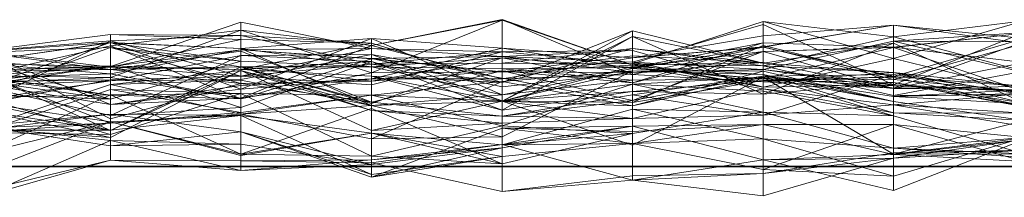
# Model space of a CAD drawing. Units: metres. Extents: x -0.001 to 0.599, y -0.138 to 0.068.
# Drawn here: x 0.075 to 0.113, y -0.136 to -0.13 of the extents above; entities that cross this region are included whole.
import ezdxf

# ---------------------------------------------------------------- set-up
doc = ezdxf.new("R2010")
doc.units = ezdxf.units.M
doc.linetypes.add('AUSGEZOGEN', pattern=[0])
doc.layers.add('Standard', color=7, linetype='AUSGEZOGEN', lineweight=13)

# ---------------------------------------------------------------- blocks, each defined once
blk = doc.blocks.new('COMPLEXOBJECT_0')
at = {"layer": 'Standard', "color": 7, "linetype": 'AUSGEZOGEN', "lineweight": 13, "transparency": 33554687}
for p, q in [((0.07928, 0.003795), (0.08424, 0.005487)), ((0.08424, 0.005487), (0.08424, 0.004431)), ((0.08424, 0.005487), (0.0892, 0.00448)), ((0.08424, 0.003437), (0.08424, 0.005487)), ((0.0892, 0.004596), (0.09416, 0.005582)), ((0.09416, 0.005562), (0.0892, 0.004596)), ((0.0892, 0.003554), (0.09416, 0.005562)), ((0.09416, 0.005582), (0.09416, 0.003334)), ((0.09416, 0.005582), (0.09912, 0.0035)), ((0.09416, 0.005562), (0.09416, 0.005582)), ((0.09912, 0.003854), (0.09416, 0.005582)), ((0.09416, 0.005562), (0.09912, 0.003854)), ((0.09416, 0.003602), (0.09416, 0.005562)), ((0.09912, 0.003907), (0.10408, 0.00551)), ((0.09912, 0.003967), (0.10408, 0.005395)), ((0.10408, 0.00551), (0.10408, 0.003018)), ((0.10408, 0.00551), (0.10904, 0.004106)), ((0.10408, 0.00551), (0.10904, 0.004926)), ((0.10408, 0.003828), (0.10408, 0.00551)), ((0.10408, 0.005395), (0.10408, 0.00369)), ((0.10408, 0.005395), (0.10904, 0.003101)), ((0.10408, 0.003018), (0.10408, 0.005395)), ((0.10904, 0.005372), (0.10408, 0.004554)), ((0.10408, 0.004971), (0.10904, 0.005372)), ((0.10408, 0.004541), (0.10904, 0.005372)), ((0.114, 0.005537), (0.10904, 0.004106)), ((0.10904, 0.004926), (0.114, 0.005537)), ((0.10904, 0.005372), (0.10904, 0.003303)), ((0.10904, 0.005372), (0.114, 0.004669)), ((0.10904, 0.003414), (0.10904, 0.005372)), ((0.114, 0.00487), (0.10904, 0.005372)), ((0.07432, 0.00438), (0.07928, 0.005015)), ((0.08424, 0.005186), (0.07928, 0.003387)), ((0.07928, 0.004584), (0.08424, 0.005186)), ((0.07928, 0.005015), (0.07928, 0.004775)), ((0.07928, 0.005015), (0.08424, 0.004984)), ((0.07928, 0.005015), (0.08424, 0.004831)), ((0.07928, 0.003777), (0.07928, 0.005015)), ((0.07928, 0.004775), (0.08424, 0.004984)), ((0.08424, 0.005186), (0.08424, 0.002591)), ((0.08424, 0.005186), (0.0892, 0.004596)), ((0.08424, 0.005186), (0.0892, 0.003554)), ((0.08424, 0.002565), (0.08424, 0.005186)), ((0.08424, 0.004984), (0.08424, 0.003437)), ((0.08424, 0.004984), (0.0892, 0.003883)), ((0.08424, 0.004831), (0.08424, 0.004984)), ((0.0892, 0.004693), (0.08424, 0.004984)), ((0.0892, 0.004868), (0.08424, 0.004486)), ((0.08424, 0.002943), (0.0892, 0.004868)), ((0.0892, 0.004868), (0.0892, 0.002317)), ((0.0892, 0.004868), (0.09416, 0.002728)), ((0.0892, 0.004868), (0.09416, 0.004492)), ((0.0892, 0.003331), (0.0892, 0.004868)), ((0.09912, 0.005157), (0.09416, 0.003192)), ((0.09416, 0.002488), (0.09912, 0.005157)), ((0.09912, 0.00494), (0.09416, 0.002488)), ((0.09416, 0.002145), (0.09912, 0.00494)), ((0.09912, 0.005157), (0.09912, 0.004485)), ((0.09912, 0.005157), (0.10408, 0.003923)), ((0.09912, 0.00494), (0.09912, 0.005157)), ((0.09912, 0.004129), (0.10408, 0.004971)), ((0.09912, 0.00494), (0.10408, 0.003923)), ((0.09912, 0.00494), (0.10408, 0.002752)), ((0.09912, 0.002852), (0.09912, 0.00494)), ((0.10408, 0.004971), (0.10408, 0.004554)), ((0.10408, 0.004541), (0.10408, 0.004971)), ((0.10408, 0.003828), (0.10904, 0.004926)), ((0.114, 0.005088), (0.10904, 0.00477)), ((0.10904, 0.003101), (0.114, 0.005088)), ((0.114, 0.005074), (0.10904, 0.004534)), ((0.10904, 0.004523), (0.114, 0.005074)), ((0.10904, 0.004926), (0.10904, 0.004106)), ((0.10904, 0.002703), (0.10904, 0.004926)), ((0.114, 0.003622), (0.10904, 0.004926)), ((0.10904, 0.003414), (0.114, 0.00487)), ((0.07432, 0.002372), (0.07928, 0.004775)), ((0.07432, 0.00438), (0.07928, 0.004775)), ((0.07928, 0.00471), (0.07432, 0.003992)), ((0.07432, 0.002998), (0.07928, 0.00471)), ((0.07432, 0.00436), (0.07928, 0.00471)), ((0.07432, 0.003992), (0.07928, 0.004701)), ((0.07432, 0.00346), (0.07928, 0.004584)), ((0.07928, 0.004518), (0.07432, 0.004339)), ((0.07432, 0.002739), (0.07928, 0.004518)), ((0.07928, 0.003777), (0.08424, 0.004831)), ((0.07928, 0.004775), (0.07928, 0.003291)), ((0.07928, 0.004775), (0.08424, 0.003437)), ((0.07928, 0.00471), (0.07928, 0.004701)), ((0.07928, 0.00471), (0.08424, 0.004486)), ((0.07928, 0.00471), (0.08424, 0.002943)), ((0.07928, 0.00235), (0.07928, 0.00471)), ((0.07928, 0.004701), (0.07928, 0.002558)), ((0.07928, 0.004701), (0.08424, 0.004003)), ((0.07928, 0.004701), (0.08424, 0.004486)), ((0.07928, 0.004584), (0.07928, 0.003387)), ((0.07928, 0.002708), (0.07928, 0.004584)), ((0.08424, 0.002565), (0.07928, 0.004584)), ((0.07928, 0.004518), (0.07928, 0.001816)), ((0.07928, 0.004518), (0.08424, 0.003154)), ((0.07928, 0.004518), (0.08424, 0.003793)), ((0.07928, 0.002558), (0.07928, 0.004518)), ((0.08424, 0.004003), (0.07928, 0.004518)), ((0.08424, 0.004831), (0.0892, 0.004693)), ((0.08424, 0.003684), (0.08424, 0.004831)), ((0.08424, 0.003684), (0.0892, 0.004693)), ((0.08424, 0.002591), (0.0892, 0.004596)), ((0.0892, 0.004693), (0.0892, 0.003883)), ((0.0892, 0.004693), (0.09416, 0.003192)), ((0.0892, 0.003432), (0.0892, 0.004693)), ((0.0892, 0.004596), (0.0892, 0.003331)), ((0.0892, 0.004596), (0.09416, 0.003334)), ((0.0892, 0.003554), (0.0892, 0.004596)), ((0.0892, 0.003331), (0.09416, 0.004492)), ((0.09416, 0.004492), (0.09416, 0.002728)), ((0.09416, 0.004492), (0.09912, 0.003725)), ((0.09416, 0.003334), (0.09416, 0.004492)), ((0.09912, 0.004129), (0.09416, 0.004492)), ((0.09912, 0.003178), (0.10408, 0.004696)), ((0.09912, 0.003764), (0.10408, 0.004696)), ((0.10408, 0.004602), (0.09912, 0.002436)), ((0.09912, 0.003725), (0.10408, 0.004554)), ((0.09912, 0.004129), (0.10408, 0.004554)), ((0.10408, 0.004541), (0.09912, 0.004129)), ((0.09912, 0.0035), (0.10408, 0.004541)), ((0.10408, 0.00369), (0.10904, 0.00477)), ((0.10408, 0.004696), (0.10408, 0.004369)), ((0.10408, 0.004696), (0.10904, 0.004534)), ((0.10408, 0.004368), (0.10408, 0.004696)), ((0.10904, 0.004693), (0.10408, 0.003923)), ((0.10408, 0.002752), (0.10904, 0.004693)), ((0.10904, 0.003389), (0.10408, 0.004602)), ((0.10408, 0.004602), (0.10408, 0.003268)), ((0.10408, 0.004554), (0.10408, 0.003337)), ((0.10408, 0.004554), (0.10904, 0.003303)), ((0.10408, 0.004541), (0.10904, 0.003414)), ((0.10408, 0.003215), (0.10408, 0.004541)), ((0.10904, 0.004534), (0.10408, 0.004369)), ((0.10408, 0.004368), (0.10904, 0.004534)), ((0.10408, 0.004368), (0.10904, 0.004523)), ((0.10408, 0.003337), (0.10904, 0.004523)), ((0.10904, 0.00477), (0.10904, 0.002972)), ((0.10904, 0.00477), (0.114, 0.004741)), ((0.10904, 0.00477), (0.114, 0.003566)), ((0.10904, 0.003101), (0.10904, 0.00477)), ((0.10904, 0.002972), (0.114, 0.004741)), ((0.10904, 0.004693), (0.10904, 0.003578)), ((0.10904, 0.004693), (0.114, 0.002407)), ((0.10904, 0.00319), (0.10904, 0.004693)), ((0.114, 0.004669), (0.10904, 0.003303)), ((0.10904, 0.004534), (0.10904, 0.002959)), ((0.10904, 0.004534), (0.114, 0.003955)), ((0.10904, 0.004523), (0.10904, 0.004534)), ((0.10904, 0.003066), (0.10904, 0.004523)), ((0.114, 0.002847), (0.10904, 0.004523)), ((0.07928, 0.003777), (0.07432, 0.00438)), ((0.07432, 0.00436), (0.07928, 0.00235)), ((0.07432, 0.004339), (0.07928, 0.003688)), ((0.07432, 0.004339), (0.07928, 0.001816)), ((0.07928, 0.003523), (0.08424, 0.004431)), ((0.07928, 0.003795), (0.08424, 0.004431)), ((0.07928, 0.003688), (0.08424, 0.004385)), ((0.07928, 0.001934), (0.08424, 0.004222)), ((0.07928, 0.003251), (0.08424, 0.004222)), ((0.08424, 0.004486), (0.08424, 0.004003)), ((0.08424, 0.004486), (0.0892, 0.003788)), ((0.08424, 0.004486), (0.0892, 0.002317)), ((0.08424, 0.002943), (0.08424, 0.004486)), ((0.0892, 0.00448), (0.08424, 0.004431)), ((0.08424, 0.003437), (0.0892, 0.00448)), ((0.08424, 0.004431), (0.08424, 0.002565)), ((0.08424, 0.004431), (0.0892, 0.004093)), ((0.08424, 0.004431), (0.0892, 0.004105)), ((0.08424, 0.004385), (0.08424, 0.003785)), ((0.08424, 0.004385), (0.0892, 0.002449)), ((0.08424, 0.003154), (0.08424, 0.004385)), ((0.08424, 0.004222), (0.0892, 0.00426)), ((0.0892, 0.004255), (0.08424, 0.003304)), ((0.0892, 0.004255), (0.08424, 0.004222)), ((0.08424, 0.004222), (0.08424, 0.002246)), ((0.08424, 0.004222), (0.0892, 0.00399)), ((0.08424, 0.003304), (0.08424, 0.004222)), ((0.0892, 0.00448), (0.0892, 0.004105)), ((0.0892, 0.00448), (0.09416, 0.004175)), ((0.0892, 0.003109), (0.0892, 0.00448)), ((0.09416, 0.004364), (0.0892, 0.00448)), ((0.0892, 0.003109), (0.09416, 0.004364)), ((0.0892, 0.003883), (0.09416, 0.004364)), ((0.0892, 0.00426), (0.0892, 0.00399)), ((0.0892, 0.00426), (0.09416, 0.002492)), ((0.0892, 0.004255), (0.0892, 0.00426)), ((0.09416, 0.003355), (0.0892, 0.00426)), ((0.09416, 0.003355), (0.0892, 0.004255)), ((0.09416, 0.004175), (0.0892, 0.004105)), ((0.09416, 0.004126), (0.0892, 0.003244)), ((0.0892, 0.002394), (0.09416, 0.004126)), ((0.0892, 0.003788), (0.09416, 0.004126)), ((0.09912, 0.004485), (0.09416, 0.003927)), ((0.09416, 0.003192), (0.09912, 0.004485)), ((0.09912, 0.004406), (0.09416, 0.004175)), ((0.09416, 0.004364), (0.09912, 0.004406)), ((0.09416, 0.004364), (0.09416, 0.004175)), ((0.09416, 0.003927), (0.09416, 0.004364)), ((0.09912, 0.003907), (0.09416, 0.004364)), ((0.09416, 0.003602), (0.09912, 0.004206)), ((0.09416, 0.004175), (0.09416, 0.00303)), ((0.09416, 0.004175), (0.09912, 0.003572)), ((0.09416, 0.004175), (0.09912, 0.003967)), ((0.09416, 0.003334), (0.09912, 0.004129)), ((0.09416, 0.004126), (0.09416, 0.003635)), ((0.09416, 0.004126), (0.09912, 0.003178)), ((0.09416, 0.003715), (0.09416, 0.004126)), ((0.09912, 0.003764), (0.09416, 0.004126)), ((0.09912, 0.004485), (0.09912, 0.003907)), ((0.09912, 0.004485), (0.10408, 0.003828)), ((0.10408, 0.003923), (0.09912, 0.004485)), ((0.09912, 0.004406), (0.09912, 0.003967)), ((0.09912, 0.004406), (0.10408, 0.003018)), ((0.09912, 0.003907), (0.09912, 0.004406)), ((0.09912, 0.002502), (0.10408, 0.004369)), ((0.09912, 0.003178), (0.10408, 0.004369)), ((0.09912, 0.003764), (0.10408, 0.004368)), ((0.09912, 0.004206), (0.09912, 0.003854)), ((0.09912, 0.004206), (0.10408, 0.003947)), ((0.09912, 0.003572), (0.09912, 0.004206)), ((0.09912, 0.004129), (0.09912, 0.003725)), ((0.09912, 0.0035), (0.09912, 0.004129)), ((0.10408, 0.004369), (0.10408, 0.003437)), ((0.10408, 0.004369), (0.10904, 0.002959)), ((0.10408, 0.003337), (0.10408, 0.004368)), ((0.07432, 0.003992), (0.07928, 0.002558)), ((0.07432, 0.003987), (0.07928, 0.003688)), ((0.07432, 0.003913), (0.07928, 0.003523)), ((0.07928, 0.003795), (0.07432, 0.003913)), ((0.07432, 0.003652), (0.07928, 0.003828)), ((0.07432, 0.003075), (0.07928, 0.003828)), ((0.07432, 0.003217), (0.07928, 0.003795)), ((0.07432, 0.003447), (0.07928, 0.003777)), ((0.07432, 0.003652), (0.07928, 0.003777)), ((0.07928, 0.002558), (0.08424, 0.004003)), ((0.07928, 0.003828), (0.07928, 0.003777)), ((0.07928, 0.003828), (0.08424, 0.003684)), ((0.07928, 0.003828), (0.08424, 0.002246)), ((0.07928, 0.001934), (0.07928, 0.003828)), ((0.07928, 0.003795), (0.07928, 0.003523)), ((0.07928, 0.003291), (0.07928, 0.003795)), ((0.08424, 0.003437), (0.07928, 0.003795)), ((0.07928, 0.001371), (0.08424, 0.003785)), ((0.07928, 0.003688), (0.08424, 0.003785)), ((0.07928, 0.003777), (0.08424, 0.003684)), ((0.08424, 0.002565), (0.0892, 0.004093)), ((0.08424, 0.004003), (0.08424, 0.003793)), ((0.08424, 0.004003), (0.0892, 0.003788)), ((0.0892, 0.00399), (0.08424, 0.003684)), ((0.08424, 0.002246), (0.0892, 0.00399)), ((0.0892, 0.003883), (0.08424, 0.003437)), ((0.08424, 0.003793), (0.08424, 0.003154)), ((0.08424, 0.003793), (0.0892, 0.003244)), ((0.08424, 0.003793), (0.0892, 0.002394)), ((0.0892, 0.003788), (0.08424, 0.003793)), ((0.08424, 0.003785), (0.08424, 0.003653)), ((0.08424, 0.003785), (0.0892, 0.002121)), ((0.0892, 0.002449), (0.08424, 0.003785)), ((0.0892, 0.004105), (0.0892, 0.004093)), ((0.0892, 0.004105), (0.09416, 0.003602)), ((0.0892, 0.004105), (0.09416, 0.00303)), ((0.0892, 0.004093), (0.0892, 0.003554)), ((0.0892, 0.004093), (0.09416, 0.003602)), ((0.0892, 0.00399), (0.0892, 0.003432)), ((0.0892, 0.00399), (0.09416, 0.002145)), ((0.09416, 0.002492), (0.0892, 0.00399)), ((0.0892, 0.003883), (0.09416, 0.003927)), ((0.0892, 0.003883), (0.0892, 0.003109)), ((0.09416, 0.003192), (0.0892, 0.003883)), ((0.0892, 0.003788), (0.0892, 0.002394)), ((0.0892, 0.003788), (0.09416, 0.003715)), ((0.0892, 0.002317), (0.0892, 0.003788)), ((0.09416, 0.002728), (0.0892, 0.003788)), ((0.09416, 0.003927), (0.09912, 0.003907)), ((0.09416, 0.003192), (0.09416, 0.003927)), ((0.09416, 0.003602), (0.09912, 0.003854)), ((0.09416, 0.002488), (0.09912, 0.003802)), ((0.09416, 0.003715), (0.09912, 0.003764)), ((0.09912, 0.003967), (0.09912, 0.003572)), ((0.09912, 0.003967), (0.10408, 0.00369)), ((0.10408, 0.003018), (0.09912, 0.003967)), ((0.10408, 0.003947), (0.09912, 0.003854)), ((0.09912, 0.003572), (0.10408, 0.003947)), ((0.09912, 0.003907), (0.10408, 0.003018)), ((0.10408, 0.003828), (0.09912, 0.003907)), ((0.09912, 0.003854), (0.09912, 0.0035)), ((0.09912, 0.003854), (0.10408, 0.003215)), ((0.09912, 0.003802), (0.09912, 0.003633)), ((0.09912, 0.003802), (0.10408, 0.003492)), ((0.09912, 0.003802), (0.10408, 0.002949)), ((0.09912, 0.001828), (0.09912, 0.003802)), ((0.09912, 0.003764), (0.09912, 0.003178)), ((0.09912, 0.003275), (0.09912, 0.003764)), ((0.10408, 0.003337), (0.09912, 0.003764)), ((0.10408, 0.003018), (0.10904, 0.004106)), ((0.10408, 0.003947), (0.10408, 0.003215)), ((0.10408, 0.003947), (0.10904, 0.002972)), ((0.10408, 0.00369), (0.10408, 0.003947)), ((0.10408, 0.003923), (0.10408, 0.003828)), ((0.10408, 0.003923), (0.10904, 0.003578)), ((0.10408, 0.002752), (0.10408, 0.003923)), ((0.10408, 0.003828), (0.10904, 0.002703)), ((0.10904, 0.003578), (0.10408, 0.003828)), ((0.10904, 0.004106), (0.10904, 0.003101)), ((0.10904, 0.004106), (0.114, 0.002885)), ((0.114, 0.003955), (0.10904, 0.002959)), ((0.07928, 0.003688), (0.07432, 0.003608)), ((0.07432, 0.003608), (0.07928, 0.001371)), ((0.07432, 0.003539), (0.07928, 0.001643)), ((0.07928, 0.003523), (0.07432, 0.003353)), ((0.07432, 0.00346), (0.07928, 0.003387)), ((0.07928, 0.002708), (0.07432, 0.00346)), ((0.07432, 0.003154), (0.07928, 0.003387)), ((0.07928, 0.003688), (0.07928, 0.001371)), ((0.07928, 0.001816), (0.07928, 0.003688)), ((0.08424, 0.003154), (0.07928, 0.003688)), ((0.08424, 0.003653), (0.07928, 0.003112)), ((0.07928, 0.0011), (0.08424, 0.003653)), ((0.07928, 0.001371), (0.08424, 0.003653)), ((0.07928, 0.003523), (0.07928, 0.002708)), ((0.07928, 0.003523), (0.08424, 0.002565)), ((0.07928, 0.003291), (0.08424, 0.003437)), ((0.07928, 0.003387), (0.07928, 0.00235)), ((0.07928, 0.003387), (0.08424, 0.002591)), ((0.08424, 0.003684), (0.0892, 0.003432)), ((0.08424, 0.002246), (0.08424, 0.003684)), ((0.08424, 0.003653), (0.08424, 0.003286)), ((0.08424, 0.003653), (0.0892, 0.002312)), ((0.08424, 0.003653), (0.0892, 0.001372)), ((0.0892, 0.002121), (0.08424, 0.003653)), ((0.08424, 0.002565), (0.0892, 0.003554)), ((0.08424, 0.003437), (0.0892, 0.003109)), ((0.09416, 0.003635), (0.0892, 0.002449)), ((0.0892, 0.003244), (0.09416, 0.003635)), ((0.09416, 0.003602), (0.0892, 0.003554)), ((0.0892, 0.003432), (0.09416, 0.003192)), ((0.0892, 0.003432), (0.09416, 0.002488)), ((0.09416, 0.002145), (0.0892, 0.003432)), ((0.09912, 0.003725), (0.09416, 0.002728)), ((0.09416, 0.002728), (0.09416, 0.003715)), ((0.09912, 0.003275), (0.09416, 0.003715)), ((0.09416, 0.003635), (0.09416, 0.001916)), ((0.09416, 0.003635), (0.09912, 0.002502)), ((0.09912, 0.003178), (0.09416, 0.003635)), ((0.09912, 0.003633), (0.09416, 0.003232)), ((0.09416, 0.001126), (0.09912, 0.003633)), ((0.09416, 0.002488), (0.09912, 0.003633)), ((0.09416, 0.00303), (0.09416, 0.003602)), ((0.09912, 0.003572), (0.09416, 0.003602)), ((0.09416, 0.00303), (0.09912, 0.003572)), ((0.09912, 0.0035), (0.09416, 0.003334)), ((0.09912, 0.003725), (0.09912, 0.003275)), ((0.09912, 0.003725), (0.10408, 0.003337)), ((0.09912, 0.003572), (0.10408, 0.00369)), ((0.09912, 0.003633), (0.09912, 0.002307)), ((0.09912, 0.003633), (0.10408, 0.003626)), ((0.09912, 0.003633), (0.10408, 0.003492)), ((0.09912, 0.002307), (0.10408, 0.003626)), ((0.10408, 0.003215), (0.09912, 0.0035)), ((0.09912, 0.002723), (0.10408, 0.003437)), ((0.09912, 0.002502), (0.10408, 0.003437)), ((0.10408, 0.0034), (0.09912, 0.003132)), ((0.09912, 0.000811), (0.10408, 0.0034)), ((0.09912, 0.002307), (0.10408, 0.0034)), ((0.10408, 0.00369), (0.10904, 0.002972)), ((0.10904, 0.003101), (0.10408, 0.00369)), ((0.10408, 0.003626), (0.10408, 0.0034)), ((0.10408, 0.003626), (0.10904, 0.002463)), ((0.10408, 0.003492), (0.10408, 0.003626)), ((0.10408, 0.003215), (0.10904, 0.003567)), ((0.10408, 0.001947), (0.10904, 0.003501)), ((0.10408, 0.003437), (0.10904, 0.003501)), ((0.10408, 0.003492), (0.10904, 0.002463)), ((0.10408, 0.003492), (0.10904, 0.00204)), ((0.10408, 0.002949), (0.10408, 0.003492)), ((0.10408, 0.003437), (0.10408, 0.001947)), ((0.10408, 0.003437), (0.10904, 0.002661)), ((0.10904, 0.002959), (0.10408, 0.003437)), ((0.10408, 0.003215), (0.10904, 0.003414)), ((0.10408, 0.0034), (0.10408, 0.002862)), ((0.10408, 0.0034), (0.10904, 0.001927)), ((0.10408, 0.0034), (0.10904, 0.000471)), ((0.10904, 0.002463), (0.10408, 0.0034)), ((0.10904, 0.003389), (0.10408, 0.003268)), ((0.10904, 0.002703), (0.114, 0.003622)), ((0.10904, 0.003578), (0.10904, 0.002703)), ((0.10904, 0.003578), (0.114, 0.002719)), ((0.114, 0.002407), (0.10904, 0.003578)), ((0.10904, 0.003567), (0.10904, 0.003414)), ((0.10904, 0.003567), (0.114, 0.003035)), ((0.10904, 0.002972), (0.10904, 0.003567)), ((0.10904, 0.003501), (0.10904, 0.00234)), ((0.10904, 0.003501), (0.114, 0.002771)), ((0.10904, 0.002661), (0.10904, 0.003501)), ((0.114, 0.003035), (0.10904, 0.003414)), ((0.114, 0.002297), (0.10904, 0.003389)), ((0.10904, 0.003389), (0.10904, 0.00319)), ((0.07432, 0.003353), (0.07928, 0.002708)), ((0.07928, 0.003291), (0.07432, 0.003217)), ((0.07432, 0.002344), (0.07928, 0.003291)), ((0.07432, 0.002372), (0.07928, 0.003291)), ((0.07432, 0.003265), (0.07928, 0.002558)), ((0.07928, 0.003251), (0.07432, 0.002519)), ((0.07928, 0.003251), (0.07432, 0.003075)), ((0.07432, 0.003154), (0.07928, 0.00235)), ((0.07432, 0.001459), (0.07928, 0.003112)), ((0.07432, 0.003075), (0.07928, 0.001934)), ((0.08424, 0.003304), (0.07928, 0.003251)), ((0.07928, 0.003112), (0.08424, 0.003286)), ((0.07928, 0.003251), (0.07928, 0.001934)), ((0.07928, 0.001816), (0.08424, 0.003154)), ((0.07928, 0.003112), (0.07928, 0.001643)), ((0.07928, 0.003112), (0.08424, 0.001985)), ((0.07928, 0.0011), (0.07928, 0.003112)), ((0.07928, 0.00235), (0.08424, 0.003078)), ((0.0892, 0.003331), (0.08424, 0.002943)), ((0.08424, 0.003078), (0.0892, 0.003331)), ((0.08424, 0.002591), (0.0892, 0.003331)), ((0.08424, 0.003286), (0.08424, 0.001985)), ((0.08424, 0.003286), (0.0892, 0.002312)), ((0.08424, 0.003154), (0.0892, 0.003244)), ((0.08424, 0.003154), (0.0892, 0.002449)), ((0.08424, 0.003078), (0.08424, 0.002943)), ((0.08424, 0.002591), (0.08424, 0.003078)), ((0.0892, 0.003331), (0.09416, 0.003334)), ((0.0892, 0.003244), (0.0892, 0.002449)), ((0.0892, 0.002394), (0.0892, 0.003244)), ((0.09416, 0.003232), (0.0892, 0.002708)), ((0.0892, 0.001053), (0.09416, 0.003232)), ((0.09912, 0.002436), (0.09416, 0.003355)), ((0.09416, 0.003355), (0.09416, 0.002492)), ((0.09416, 0.002728), (0.09912, 0.003275)), ((0.09416, 0.003232), (0.09416, 0.002481)), ((0.09416, 0.003232), (0.09912, 0.002307)), ((0.09416, 0.001126), (0.09416, 0.003232)), ((0.09416, 0.002488), (0.09416, 0.003192)), ((0.09416, 0.001545), (0.09912, 0.003132)), ((0.09416, 0.002481), (0.09912, 0.003132)), ((0.09912, 0.003275), (0.10408, 0.003337)), ((0.09912, 0.002852), (0.10408, 0.003268)), ((0.09912, 0.002436), (0.10408, 0.003268)), ((0.09912, 0.003178), (0.09912, 0.002502)), ((0.09912, 0.003132), (0.09912, 0.001257)), ((0.09912, 0.003132), (0.10408, 0.002064)), ((0.09912, 0.003132), (0.10408, 0.002862)), ((0.09912, 0.000811), (0.09912, 0.003132)), ((0.10408, 0.003337), (0.10904, 0.003066)), ((0.10904, 0.003303), (0.10408, 0.003337)), ((0.10408, 0.003268), (0.10408, 0.002752)), ((0.10408, 0.003268), (0.10904, 0.00319)), ((0.10904, 0.002972), (0.10408, 0.003215)), ((0.10904, 0.00319), (0.10408, 0.002752)), ((0.10408, 0.003018), (0.10904, 0.003101)), ((0.10904, 0.003303), (0.10904, 0.003066)), ((0.10904, 0.003303), (0.114, 0.002854)), ((0.10904, 0.00319), (0.114, 0.002407)), ((0.10904, 0.00319), (0.114, 0.002268)), ((0.114, 0.002297), (0.10904, 0.00319)), ((0.114, 0.002885), (0.10904, 0.003101)), ((0.10904, 0.003066), (0.114, 0.002847)), ((0.114, 0.002854), (0.10904, 0.003066)), ((0.10904, 0.002972), (0.114, 0.003035)), ((0.07432, 0.001285), (0.07928, 0.002931)), ((0.07928, 0.002558), (0.07432, 0.002739)), ((0.07432, 0.000478), (0.07928, 0.002721)), ((0.07432, 0.002624), (0.07928, 0.002721)), ((0.07432, 0.002624), (0.07928, 0.001211)), ((0.07928, 0.00235), (0.08424, 0.002943)), ((0.07928, 0.002931), (0.07928, 0.001211)), ((0.07928, 0.002931), (0.08424, 0.002777)), ((0.07928, 0.002931), (0.08424, 0.002049)), ((0.07928, 0.001643), (0.07928, 0.002931)), ((0.08424, 0.002777), (0.07928, 0.002721)), ((0.07928, 0.001211), (0.08424, 0.002777)), ((0.07928, 0.002721), (0.07928, 0.001696)), ((0.07928, 0.002721), (0.08424, 0.000467)), ((0.07928, 0.001211), (0.07928, 0.002721)), ((0.07928, 0.002708), (0.08424, 0.002565)), ((0.08424, 0.002777), (0.08424, 0.000467)), ((0.08424, 0.002777), (0.0892, 0.000388)), ((0.08424, 0.002049), (0.08424, 0.002777)), ((0.0892, 0.002708), (0.08424, 0.002777)), ((0.08424, 0.002049), (0.0892, 0.002708)), ((0.08424, 0.001985), (0.0892, 0.002708)), ((0.0892, 0.002317), (0.09416, 0.002728)), ((0.0892, 0.002708), (0.0892, 0.000388)), ((0.0892, 0.002708), (0.09416, 0.001545)), ((0.0892, 0.002708), (0.09416, 0.002481)), ((0.0892, 0.001053), (0.0892, 0.002708)), ((0.09912, 0.002852), (0.09416, 0.002145)), ((0.09416, 0.002492), (0.09912, 0.002852)), ((0.09416, 0.001916), (0.09912, 0.002723)), ((0.09912, 0.001828), (0.10408, 0.002949)), ((0.09912, 0.002852), (0.10408, 0.002752)), ((0.09912, 0.002436), (0.09912, 0.002852)), ((0.09912, 0.002723), (0.09912, 0.001828)), ((0.09912, 0.002723), (0.10408, 0.001947)), ((0.09912, 0.002502), (0.09912, 0.002723)), ((0.10408, 0.002949), (0.10904, 0.00204)), ((0.10408, 0.002949), (0.10904, 0.00234)), ((0.10408, 0.001947), (0.10408, 0.002949)), ((0.10408, 0.002862), (0.10408, 0.002064)), ((0.10408, 0.002862), (0.10904, 0.001927)), ((0.10904, 0.002959), (0.10904, 0.002661)), ((0.10904, 0.002959), (0.114, 0.002916)), ((0.114, 0.002916), (0.10904, 0.002661)), ((0.114, 0.002771), (0.10904, 0.00234)), ((0.10904, 0.002661), (0.114, 0.002771)), ((0.114, 0.002719), (0.10904, 0.002703)), ((0.10904, 0.002661), (0.114, 0.00238)), ((0.07432, 0.002429), (0.07928, 0.001375)), ((0.07928, 0.001696), (0.07432, 0.002429)), ((0.08424, 0.002591), (0.07928, 0.00235)), ((0.07928, 0.001934), (0.08424, 0.002246)), ((0.0892, 0.002312), (0.08424, 0.001985)), ((0.09416, 0.002488), (0.0892, 0.002312)), ((0.0892, 0.001372), (0.09416, 0.002488)), ((0.0892, 0.002449), (0.0892, 0.002121)), ((0.0892, 0.002449), (0.09416, 0.001916)), ((0.0892, 0.002312), (0.0892, 0.001053)), ((0.0892, 0.002312), (0.09416, 0.001126)), ((0.0892, 0.001372), (0.0892, 0.002312)), ((0.09912, 0.002502), (0.09416, 0.001916)), ((0.09416, 0.002492), (0.09416, 0.002145)), ((0.09912, 0.002436), (0.09416, 0.002492)), ((0.09416, 0.002488), (0.09416, 0.001126)), ((0.09416, 0.001642), (0.09416, 0.002488)), ((0.09912, 0.001828), (0.09416, 0.002488)), ((0.09416, 0.002145), (0.09416, 0.002488)), ((0.09416, 0.002481), (0.09416, 0.001545)), ((0.09416, 0.002481), (0.09912, 0.000811)), ((0.09912, 0.002307), (0.09416, 0.002481)), ((0.09912, 0.002307), (0.09912, 0.000811)), ((0.10408, 0.001947), (0.10904, 0.00234)), ((0.10904, 0.002463), (0.10904, 0.000471)), ((0.10904, 0.002463), (0.114, 0.001747)), ((0.10904, 0.00204), (0.10904, 0.002463)), ((0.10904, 0.00234), (0.10904, 0.00204)), ((0.10904, 0.00234), (0.114, 0.00203)), ((0.10904, 0.00234), (0.114, 0.001513)), ((0.07432, 0.002124), (0.07928, 0.0011)), ((0.07928, 0.001371), (0.07432, 0.002124)), ((0.07928, 0.001993), (0.07432, 0.001532)), ((0.07432, 0.001374), (0.07928, 0.001993)), ((0.07928, 0.001643), (0.08424, 0.002049)), ((0.07928, 0.001993), (0.07928, 0.000786)), ((0.07928, 0.001993), (0.08424, 0.001311)), ((0.07928, 0.001375), (0.07928, 0.001993)), ((0.08424, 0.001935), (0.07928, 0.001993)), ((0.07928, 0.001643), (0.08424, 0.001985)), ((0.07928, 0.001375), (0.08424, 0.001935)), ((0.07928, 0.001696), (0.08424, 0.001935)), ((0.08424, 0.000467), (0.0892, 0.002204)), ((0.08424, 0.001985), (0.08424, 0.002049)), ((0.08424, 0.001985), (0.0892, 0.001053)), ((0.08424, 0.001935), (0.08424, 0.001311)), ((0.08424, 0.001935), (0.0892, -0.000305)), ((0.08424, 0.000421), (0.08424, 0.001935)), ((0.0892, 0.00127), (0.08424, 0.001935)), ((0.0892, 0.002204), (0.0892, 0.00127)), ((0.0892, 0.002204), (0.09416, 0.0001)), ((0.0892, 0.000388), (0.0892, 0.002204)), ((0.0892, 0.002121), (0.0892, 0.001372)), ((0.0892, 0.002121), (0.09416, 0.001642)), ((0.09416, 0.001916), (0.0892, 0.002121)), ((0.09416, 0.00082), (0.09912, 0.002173)), ((0.09416, 0.001916), (0.09416, 0.001642)), ((0.09416, 0.001916), (0.09912, 0.001828)), ((0.09912, 0.002173), (0.09912, 0.000867)), ((0.09912, 0.002173), (0.10408, 0.001054)), ((0.09912, 0.001257), (0.09912, 0.002173)), ((0.10408, 0.002064), (0.09912, 0.002173)), ((0.09912, 0.001257), (0.10408, 0.002064)), ((0.09912, 0.001828), (0.10408, 0.001947)), ((0.10408, 0.002064), (0.10408, 0.001054)), ((0.10408, 0.002064), (0.10904, 0.000691)), ((0.10904, 0.001927), (0.10408, 0.002064)), ((0.10904, 0.00204), (0.114, 0.001747)), ((0.10904, 0.00204), (0.114, 0.00203)), ((0.10904, 0.001927), (0.10904, 0.000691)), ((0.10904, 0.001927), (0.114, 0.000479)), ((0.10904, 0.000471), (0.10904, 0.001927)), ((0.07432, -0.000229), (0.07928, 0.001696)), ((0.07432, 0.000478), (0.07928, 0.001696)), ((0.07928, 0.001643), (0.07432, 0.001285)), ((0.07432, 0.001459), (0.07928, 0.001643)), ((0.07432, 0.001532), (0.07928, 0.000992)), ((0.07432, 0.001532), (0.07928, 0.000786)), ((0.07928, 0.001696), (0.07928, 0.001375)), ((0.07928, 0.001696), (0.08424, 0.000421)), ((0.08424, 0.000467), (0.07928, 0.001696)), ((0.09416, 0.001642), (0.0892, 0.001372)), ((0.0892, 0.000388), (0.09416, 0.001545)), ((0.09416, 0.001642), (0.09912, 0.001828)), ((0.09416, 0.001545), (0.09416, 0.0001)), ((0.09416, 0.001545), (0.09912, 0.001257)), ((0.09912, 0.001535), (0.09416, 0.000836)), ((0.09416, 0.000713), (0.09912, 0.001535)), ((0.09416, 0.001452), (0.09912, 0.001535)), ((0.10408, 0.001597), (0.09912, 0.001535)), ((0.09912, 0.001325), (0.10408, 0.001597)), ((0.09912, 0.000867), (0.10408, 0.001597)), ((0.09912, 0.001535), (0.09912, -0.000517)), ((0.09912, 0.001535), (0.10408, 0.000249)), ((0.09912, 0.001325), (0.09912, 0.001535)), ((0.10408, 0.001597), (0.10408, 0.000249)), ((0.10408, 0.001597), (0.10904, 0.000457)), ((0.10408, -0.000118), (0.10408, 0.001597)), ((0.10904, 0.001594), (0.10408, 0.001597)), ((0.10408, -0.000118), (0.10904, 0.001594)), ((0.114, 0.001747), (0.10904, 0.000471)), ((0.10904, 0.001594), (0.10904, 0.000457)), ((0.10904, 0.001594), (0.114, 0.000188)), ((0.10904, -0.000374), (0.10904, 0.001594)), ((0.114, 0.001104), (0.10904, 0.001594)), ((0.07928, 0.0011), (0.07432, 0.001459)), ((0.07928, 0.001375), (0.07432, 0.001374)), ((0.07432, 0.001285), (0.07928, 0.001211)), ((0.07928, 0.001371), (0.07928, 0.0011)), ((0.08424, 0.001311), (0.07928, 0.000786)), ((0.08424, 0.001311), (0.08424, 0.000846)), ((0.08424, 0.001311), (0.0892, 0.000074)), ((0.08424, 0.001311), (0.0892, -0.000407)), ((0.0892, -0.000305), (0.08424, 0.001311)), ((0.08424, 0.000421), (0.0892, 0.00127)), ((0.08424, 0.000467), (0.0892, 0.00127)), ((0.0892, -0.000407), (0.09416, 0.001452)), ((0.0892, 0.00127), (0.0892, -0.000305)), ((0.0892, 0.00127), (0.09416, 0.000379)), ((0.0892, 0.00127), (0.09416, 0.00082)), ((0.09416, 0.0001), (0.0892, 0.00127)), ((0.09416, 0.001126), (0.0892, 0.001053)), ((0.09416, 0.001452), (0.09416, 0.000713)), ((0.09416, 0.001452), (0.09912, 0.001325)), ((0.09416, 0.000379), (0.09416, 0.001452)), ((0.09912, 0.000867), (0.09416, 0.001452)), ((0.09912, 0.001257), (0.09416, 0.00082)), ((0.09416, 0.0001), (0.09912, 0.001257)), ((0.09912, 0.000867), (0.09912, 0.001325)), ((0.07432, -0.001175), (0.07928, 0.000992)), ((0.07928, 0.000992), (0.07928, 0.000237)), ((0.07928, 0.000992), (0.08424, -0.00016)), ((0.07928, 0.000786), (0.07928, 0.000992)), ((0.08424, 0.000846), (0.07928, 0.000992)), ((0.07928, 0.000786), (0.08424, 0.000846)), ((0.08424, 0.000846), (0.08424, -0.00016)), ((0.08424, 0.000846), (0.0892, 0.000074)), ((0.09416, 0.000836), (0.0892, 0.000141)), ((0.0892, 0.000251), (0.09416, 0.000836)), ((0.09416, 0.000379), (0.09912, 0.000867)), ((0.09416, 0.00082), (0.09912, 0.000867)), ((0.09416, 0.000836), (0.09416, -0.000959)), ((0.09416, 0.000836), (0.09912, -0.000517)), ((0.09416, 0.000713), (0.09416, 0.000836)), ((0.09416, 0.00082), (0.09416, 0.000379)), ((0.09416, 0.0001), (0.09416, 0.00082)), ((0.10408, 0.001054), (0.09912, 0.000867)), ((0.09912, 0.000867), (0.10408, -0.000118)), ((0.10408, 0.001054), (0.10408, -0.000118)), ((0.10408, 0.001054), (0.10904, -0.000374)), ((0.10904, 0.000691), (0.10408, 0.001054)), ((0.10904, -0.000374), (0.114, 0.001104)), ((0.10904, 0.000691), (0.114, 0.001104)), ((0.10904, 0.000471), (0.114, 0.001089)), ((0.114, 0.001022), (0.10904, 0.000317)), ((0.10904, -0.000922), (0.114, 0.001022)), ((0.10904, 0.000457), (0.114, 0.001022)), ((0.10904, 0.000457), (0.114, 0.001019)), ((0.08424, 0.000467), (0.08424, 0.000421)), ((0.0892, 0.000388), (0.08424, 0.000467)), ((0.09416, 0.000713), (0.0892, 0.000251)), ((0.0892, 0.000074), (0.09416, 0.000713)), ((0.0892, -0.000407), (0.09416, 0.000713)), ((0.0892, 0.000388), (0.09416, 0.0001)), ((0.09416, 0.000379), (0.0892, -0.000407)), ((0.0892, -0.000305), (0.09416, 0.000379)), ((0.10408, -0.000264), (0.10904, 0.000514)), ((0.10904, 0.000457), (0.10408, 0.000249)), ((0.10904, 0.000691), (0.10904, -0.000374)), ((0.10904, 0.000691), (0.114, 0.000342)), ((0.114, 0.000479), (0.10904, 0.000691)), ((0.114, 0.000621), (0.10904, 0.000514)), ((0.10904, 0.000317), (0.114, 0.000621)), ((0.10904, 0.000514), (0.114, 0.000587)), ((0.10904, 0.000317), (0.10904, 0.000514)), ((0.10904, 0.000471), (0.114, 0.000479)), ((0.10904, 0.000457), (0.10904, -0.000922)), ((0.114, 0.000188), (0.10904, 0.000457)), ((0.07432, -0.000956), (0.07928, 0.000237)), ((0.07432, -0.001175), (0.07928, 0.000237)), ((0.07928, 0.000237), (0.08424, 0.000213)), ((0.08424, -0.00016), (0.07928, 0.000237)), ((0.0892, 0.000251), (0.08424, 0.000213)), ((0.08424, -0.00016), (0.0892, 0.000251)), ((0.08424, 0.000213), (0.0892, 0.000141)), ((0.08424, -0.00016), (0.08424, 0.000213)), ((0.0892, 0.000074), (0.08424, -0.00016)), ((0.0892, 0.000251), (0.0892, 0.000141)), ((0.0892, 0.000074), (0.0892, 0.000251)), ((0.0892, 0.000141), (0.09416, -0.000959)), ((0.0892, -0.000407), (0.0892, 0.000074)), ((0.10408, 0.000249), (0.09912, -0.000517)), ((0.10904, 0.000317), (0.10408, -0.000264)), ((0.10408, -0.001113), (0.10904, 0.000317)), ((0.10408, 0.000249), (0.10904, 0.000317)), ((0.10408, 0.000249), (0.10408, -0.001113)), ((0.10408, 0.000249), (0.10904, -0.000922)), ((0.10904, -0.000922), (0.10904, 0.000317)), ((0.0892, -0.000305), (0.0892, -0.000407)), ((0.09416, -0.000959), (0.09912, -0.000356)), ((0.09912, -0.000356), (0.10408, -0.000264)), ((0.09912, -0.000517), (0.10408, -0.000264)), ((0.09912, -0.000517), (0.09912, -0.000356)), ((0.10904, -0.000374), (0.10408, -0.000118)), ((0.10408, -0.001113), (0.10408, -0.000264)), ((0.09912, -0.000517), (0.09416, -0.000959)), ((0.09912, -0.000517), (0.10408, -0.001113))]:
    blk.add_line(p, q, dxfattribs=at)
blk = doc.blocks.new('Unbenannt_$F1')
at = {"layer": 'Standard', "color": 52, "linetype": 'AUSGEZOGEN', "lineweight": -3, "transparency": 33554687}
for p, q in [((0, 0), (0.6, 0)), ((0.6, 0), (0, 0)), ((0, 0), (0.6, 0)), ((0.6, 0), (0, 0))]:
    blk.add_line(p, q, dxfattribs=at)
at = {"layer": 'Standard', "color": 7, "linetype": 'AUSGEZOGEN', "lineweight": 13, "transparency": 33554687}
blk.add_blockref('COMPLEXOBJECT_0', (0, 0), dxfattribs=at)

msp = doc.modelspace()

# ---------------------------------------------------------------- block references
at = {"layer": 'Standard', "color": 3, "linetype": 'AUSGEZOGEN', "lineweight": 13, "transparency": 33554687}
msp.add_blockref('Unbenannt_$F1', (-0.000735, -0.135273, -0.6), dxfattribs=at)

doc.saveas('drawing.dxf')
